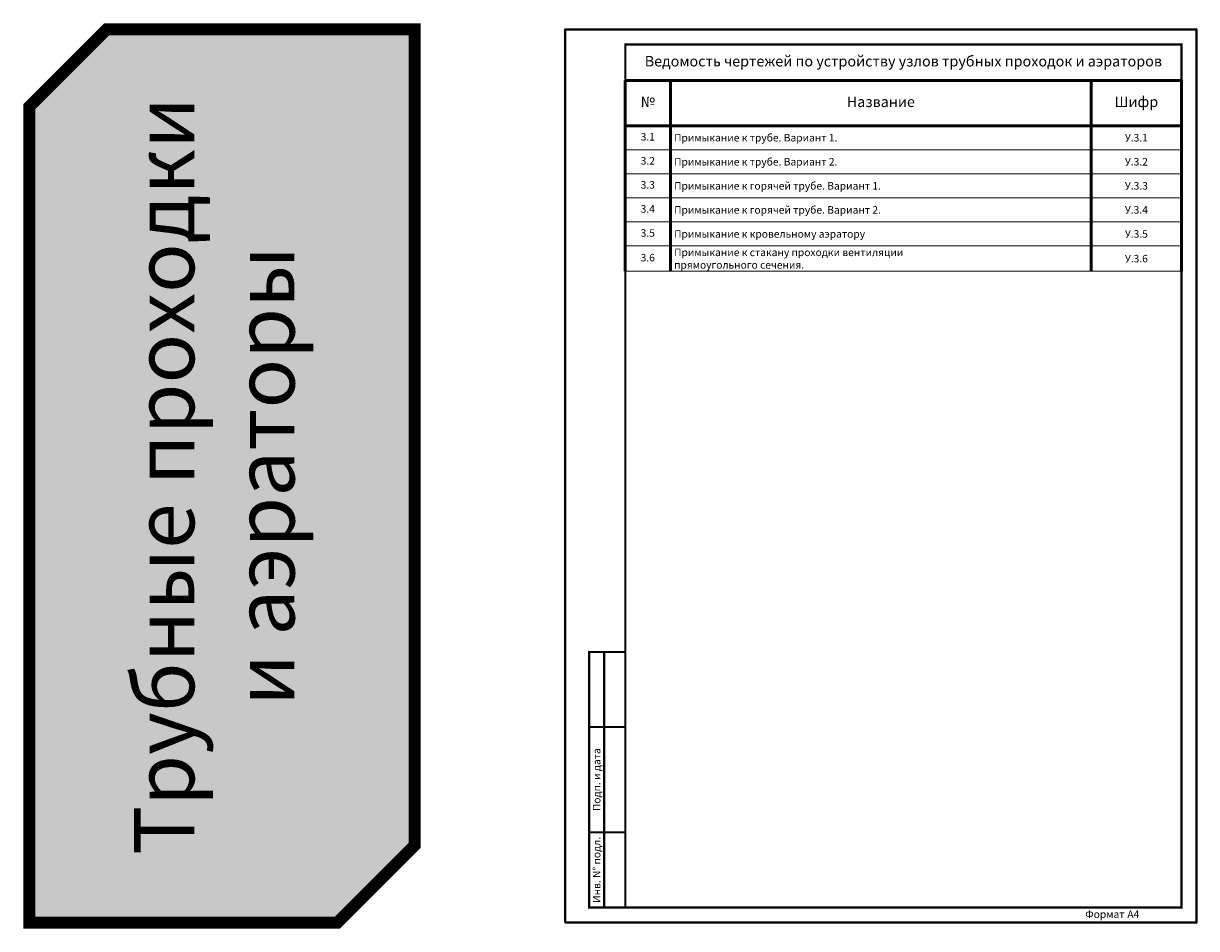
# Model space of a CAD drawing. Units: millimetres. Extents: x 100360 to 139488, y -41230 to 2970.
# Drawn here: x 100386 to 104288, y -9530 to -6520 of the extents above; entities that cross this region are included whole.
import ezdxf
from ezdxf.enums import TextEntityAlignment as Align

# ---------------------------------------------------------------- set-up
doc = ezdxf.new("R2010")
doc.units = ezdxf.units.MM
doc.layers.get('0').update_dxf_attribs({"lineweight": 30})
doc.layers.get('DEFPOINTS').update_dxf_attribs({"color": 251, "lineweight": 0})
doc.layers.add('TN-АННОТАЦИИ', color=7, linetype='Continuous', lineweight=20, true_color=0x000000)
doc.layers.add('TN-ТАБЛИЦЫ', color=7, linetype='Continuous', lineweight=40, true_color=0x000000)
doc.styles.add('TN-Текст', font='isocpeur.ttf')
doc.styles.add('TN-Текст-Аннотативный', font='isocpeur.ttf')

# ---------------------------------------------------------------- blocks, each defined once
blk = doc.blocks.new('*U589')
blk.add_lwpolyline([(0, 0), (210, 0), (210, 297), (0, 297)], close=True)
at = {"const_width": 0.7}
for points in [[(20, 5), (205, 5), (205, 292), (20, 292)], [(8, 5), (20, 5), (20, 90), (8, 90)]]:
    blk.add_lwpolyline(points, close=True, dxfattribs=at)
for points in [[(13, 5), (13, 90)], [(20, 65), (8, 65)], [(20, 30), (8, 30)]]:
    blk.add_lwpolyline(points, dxfattribs=at)
at = {"color": 0, "style": 'TN-Текст'}
for s, p in [('Подп. и дата', (10.5, 47.5)), ('Инв. N%%D подл.', (10.5, 17.5))]:
    blk.add_text(s, height=2.5, rotation=90, dxfattribs=at).set_placement(p, align=Align.MIDDLE_CENTER)
blk.add_text('Формат', height=2.5, dxfattribs=at).set_placement((173, 1.5))
at = {"color": 0, "style": 'TN-Текст', "flags": 8}
blk.add_attdef('ФОРМАТ', (187, 1.5), '', height=2.5, dxfattribs=at)
blk = doc.blocks.new('*T253')
at = {"layer": 'DEFPOINTS', "color": 8, "linetype": 'ByBlock', "lineweight": 0, "transparency": 16777216}
for p, q in [((0, 0), (1850, 0)), ((0, 0), (0, -120)), ((1850, 0), (1850, -120))]:
    blk.add_line(p, q, dxfattribs=at)
at = {"layer": 'TN-ТАБЛИЦЫ', "color": 0, "linetype": 'Continuous', "lineweight": 50, "transparency": 16777216}
for p, q in [((0, -120), (1850, -120)), ((0, -120), (0, -270)), ((150, -120), (150, -270)), ((1550, -120), (1550, -270)), ((1850, -120), (1850, -270)), ((0, -270), (1850, -270))]:
    blk.add_line(p, q, dxfattribs=at)
at = {"layer": 'TN-ТАБЛИЦЫ', "color": 0, "linetype": 'ByBlock', "lineweight": 50, "transparency": 16777216}
for p, q in [((0, -270), (0, -754.2)), ((150, -270), (150, -754.2)), ((1550, -270), (1550, -754.2)), ((1850, -270), (1850, -754.2))]:
    blk.add_line(p, q, dxfattribs=at)
at = {"layer": 'TN-ТАБЛИЦЫ', "color": 0, "linetype": 'ByBlock', "lineweight": 20, "transparency": 16777216}
for p, q in [((0, -350), (1850, -350)), ((0, -430), (1850, -430)), ((0, -510), (1850, -510)), ((0, -590), (1850, -590)), ((0, -670), (1850, -670)), ((0, -754.2), (1850, -754.2))]:
    blk.add_line(p, q, dxfattribs=at)
at = {"layer": 'TN-ТАБЛИЦЫ', "color": 7, "transparency": 16777216, "style": 'TN-Текст'}
for s, insert, char_height, width, attachment_point in [('Ведомость чертежей по устройству узлов трубных проходок и аэраторов', (925, -60), 35, 1820, 5), ('№', (75, -195), 35, 140, 5), ('Название', (850, -195), 35, 1390, 5), ('Шифр', (1700, -195), 35, 290, 5), ('3.1', (75, -310), 25, 140, 5), (' {\\C0;Примыкание к трубе. Вариант 1.}', (155, -310), 25, 1390, 4), ('{\\C1;У.3.1}', (1700, -310), 25, 290, 5), ('3.2', (75, -390), 25, 140, 5), (' {\\C0;Примыкание к трубе. Вариант 2.}', (155, -390), 25, 1390, 4), ('{\\C1;У.3.2}', (1700, -390), 25, 290, 5), ('3.3', (75, -470), 25, 140, 5), (' {\\C0;Примыкание к горячей трубе. Вариант 1.}', (155, -470), 25, 1390, 4), ('{\\C1;У.3.3}', (1700, -470), 25, 290, 5), ('3.4', (75, -550), 25, 140, 5), (' {\\C0;Примыкание к горячей трубе. Вариант 2.}', (155, -550), 25, 1390, 4), ('{\\C1;У.3.4}', (1700, -550), 25, 290, 5), ('3.5', (75, -630), 25, 140, 5), (' {\\C0;Примыкание к кровельному аэратору}', (155, -630), 25, 1390, 4), ('{\\C1;У.3.5}', (1700, -630), 25, 290, 5), ('3.6', (75, -712.1), 25, 140, 5), (' {\\C0;Примыкание к стакану проходки вентиляции\\P прямоугольного сечения.}', (155, -712.1), 25, 1390, 4), ('{\\C1;У.3.6}', (1700, -712.1), 25, 290, 5)]:
    blk.add_mtext(s, dxfattribs=dict(at, insert=insert, char_height=char_height, width=width, attachment_point=attachment_point))

msp = doc.modelspace()

# ---------------------------------------------------------------- hatches: boundary and pattern name
at = {"transparency": 33554687}
h = msp.add_hatch(color=1, dxfattribs=at)
h.dxf.hatch_style = 1
h.paths.add_polyline_path([(100406.5, -9510), (101431.2, -9510), (101687.8, -9253.4), (101687.8, -6540), (100663.1, -6540), (100406.5, -6796.6)])

# ---------------------------------------------------------------- linework, layer by layer
at = {"color": 1, "const_width": 40}
msp.add_lwpolyline([(100406.5, -9510), (101431.2, -9510), (101687.8, -9253.4), (101687.8, -6540), (100663.1, -6540), (100406.5, -6796.6)], close=True, dxfattribs=at)

# ---------------------------------------------------------------- block references
msp.add_blockref('*T253', (102387.8, -6590))
at = {"layer": 'TN-ТАБЛИЦЫ', "color": 7}
ref = msp.add_blockref('*U589', (102187.8, -9510), dxfattribs=dict(at, xscale=10, yscale=10, zscale=10))
ref.add_attrib('ФОРМАТ', 'А4', (104057.8, -9495), dxfattribs={"layer": '0', "color": 0, "height": 25, "style": 'TN-Текст'})

# ---------------------------------------------------------------- texts
at = {"layer": 'TN-АННОТАЦИИ', "color": 7, "true_color": 0xffffff, "insert": (101047.1, -8025), "char_height": 200, "width": 2970, "attachment_point": 5, "rotation": 90, "style": 'TN-Текст-Аннотативный'}
msp.add_mtext('Трубные проходки\\Pи аэраторы', dxfattribs=at)

doc.saveas('drawing.dxf')
